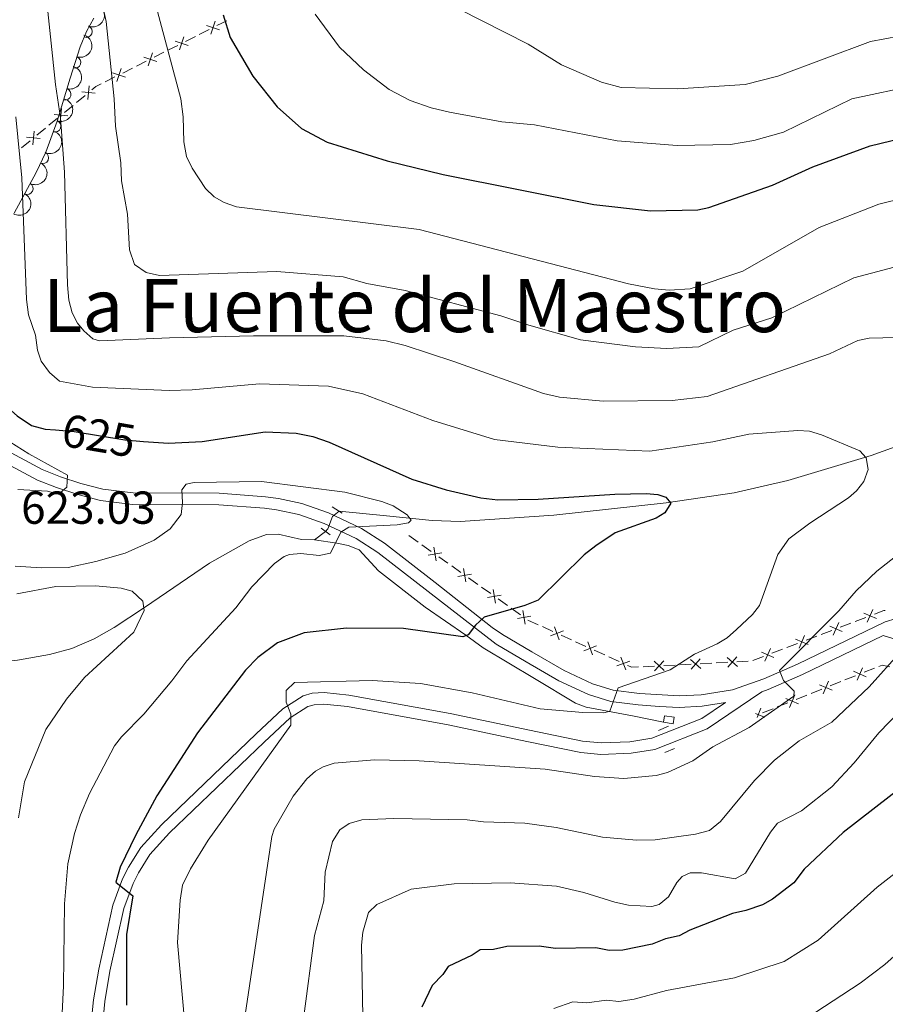
# Model space of a CAD drawing. Units: metres. Extents: x 648439 to 655366, y 730235 to 735013.
# Drawn here: x 649820 to 650007, y 732642 to 732856 of the extents above; entities that cross this region are included whole.
import ezdxf
from ezdxf.enums import TextEntityAlignment as Align

# ---------------------------------------------------------------- set-up
doc = ezdxf.new("R2010")
doc.units = ezdxf.units.M
doc.header["$MEASUREMENT"] = 0
for name, pattern in [('DGN Style 2', [77.34873373525558, 46.40924024115335, -30.93949349410223]), ('DGN Style 3', [108.2882272293578, 77.34873373525558, -30.93949349410223]), ('DGN Style 5', [54.1441136146789, 23.20462012057667, -30.93949349410223])]:
    doc.linetypes.add(name, pattern=pattern)
for name, color, linetype, lineweight in [('Edificios construcciones cerramientos', 7, 'Continuous', 5), ('Entidades rústicas y varios', 7, 'Continuous', 5), ('Hidrografía', 7, 'Continuous', 5), ('Relieve y altimetría', 7, 'Continuous', 5), ('Textos de rotulación', 7, 'Continuous', 5), ('Viales y ferrocarril', 7, 'Continuous', 5)]:
    doc.layers.add(name, color=color, linetype=linetype, lineweight=lineweight)
doc.styles.add('Style-arial', font='arial.shx', dxfattribs={"bigfont": 'arialbig.shx'})
doc.styles.add('Style-Helvetica-Narrow-Oblique', font='txt')
doc.styles.add('Style-Times New Roman', font='txt')

msp = doc.modelspace()

# ---------------------------------------------------------------- linework, layer by layer
at = {"layer": 'Edificios construcciones cerramientos', "color": 250, "linetype": 'Continuous', "lineweight": 5}
for p, q in [((649862.3778913198, 732854.2531272804, 647.962482764594), (649864.5032123183, 732855.3234166768, 648.7289625503247)), ((649858.5523135227, 732852.3266063668, 646.5828191502787), (649860.6776345209, 732853.3968957632, 647.3492989360094)), ((649855.5768641247, 732850.828201212, 645.5097474502556), (649857.7021851232, 732851.8984906082, 646.2762272359864)), ((649848.7758369299, 732847.4032751434, 643.0570121359174), (649850.9011579282, 732848.4735645396, 643.823491921648)), ((649851.7512863276, 732848.9016802984, 644.1300838359404), (649853.8766073261, 732849.9719696946, 644.896563621671)), ((649844.9502591325, 732845.4767542297, 641.677348521602), (649847.075580131, 732846.5470436262, 642.4438283073328)), ((649841.9748097348, 732843.978349075, 640.604276821579), (649844.1001307333, 732845.0486384712, 641.3707566073097)), ((649838.1492319377, 732842.0518281613, 639.2246132072637), (649840.2745529362, 732843.1221175576, 639.9910929929944)), ((649831.9389991022, 732837.5812718093, 637.0304626217005), (649833.8022830992, 732839.1153331057, 637.6822514566621)), ((649829.3304015063, 732835.4335859946, 636.1179582527543), (649831.1936855032, 732836.967647291, 636.7697470877159)), ((649825.9764903113, 732832.6722756617, 634.9447383498235), (649827.8397743085, 732834.2063369579, 635.5965271847851)), ((649823.3678927154, 732830.5245898471, 634.0322339808773), (649825.2311767126, 732832.0586511432, 634.684022815839)), ((649820.0139815207, 732827.7632795142, 632.8590140779465), (649821.8772655178, 732829.2973408103, 633.5108029129082)), ((649905.9835462421, 732742.3088653367, 621.0036777149528), (649903.9716508242, 732743.7380637014, 620.6040918529156)), ((649908.8001998272, 732740.3079876262, 621.5630979218048), (649906.7883044092, 732741.7371859909, 621.1635120597676)), ((649912.4216115796, 732737.7354305696, 622.2823524734716), (649910.4097161617, 732739.1646289343, 621.8827666114345)), ((649915.2382651649, 732735.7345528591, 622.8417726803237), (649913.226369747, 732737.1637512238, 622.4421868182866)), ((649918.8596769173, 732733.1619958025, 623.5610272319906), (649916.8477814994, 732734.5911941675, 623.1614413699534)), ((649921.6763305026, 732731.161118092, 624.1204474388426), (649919.6644350847, 732732.5903164567, 623.7208615768055)), ((649925.297742255, 732728.5885610357, 624.8397019905095), (649923.2858468371, 732730.0177594004, 624.4401161284724)), ((649928.1143958401, 732726.5876833252, 625.3991221973615), (649926.1025004222, 732728.0168816899, 624.9995363353244)), ((649999.7153409834, 732724.7678565988, 636.2063059178512), (649997.4034420534, 732723.8877862105, 635.8449204605305)), ((650002.9519994855, 732725.9999551426, 636.7122455581002), (650000.6401005555, 732725.1198847543, 636.3508601007794)), ((649935.1240132232, 732722.9873048218, 626.6134133803291), (649932.8736704856, 732724.0105512531, 626.2406878735893)), ((649995.5539229093, 732723.1837298998, 635.5558120946739), (649993.2420239793, 732722.3036595115, 635.1944266373531)), ((649939.1746301514, 732721.1454612452, 627.2843192924609), (649936.9242874137, 732722.1687076767, 626.911593785721)), ((649942.3251099843, 732719.7129162415, 627.8061350018966), (649940.0747672466, 732720.7361626728, 627.4334094951568)), ((649992.3172644072, 732721.9516313563, 635.0498724544249), (649990.0053654772, 732721.071560968, 634.6884869971042)), ((649946.3757269122, 732717.8710726651, 628.4770409140282), (649944.1253841745, 732718.8943190963, 628.1043154072884)), ((649984.919187831, 732719.1354061137, 633.8934389909986), (649982.6072889008, 732718.2553357254, 633.5320535336779)), ((649988.1558463331, 732720.3675046572, 634.3993786312476), (649985.8439474029, 732719.4874342689, 634.0379931739268)), ((649949.5262067451, 732716.4385276611, 628.9988566234639), (649947.2758640074, 732717.4617740924, 628.6261311167241)), ((649973.0185639104, 732716.2972978235, 632.1652114021026), (649970.5430537367, 732716.1665053461, 631.8415716223365)), ((649977.4744822236, 732716.5327242825, 632.7477630056819), (649974.9989720497, 732716.4019318051, 632.4241232259158)), ((649980.7577697567, 732717.5512794147, 633.2429451678213), (649978.4458708267, 732716.6712090264, 632.8815597105006)), ((649957.1752987977, 732715.4602259689, 630.0939168115984), (649954.6997886237, 732715.3294334915, 629.7702770318323)), ((649961.6312171107, 732715.6956524279, 630.6764684151777), (649959.155706937, 732715.5648599504, 630.3528286354116)), ((649965.0969313541, 732715.8787618962, 631.1295641068506), (649962.6214211802, 732715.7479694188, 630.8059243270843)), ((649969.5528496671, 732716.1141883552, 631.7121157104299), (649967.0773394932, 732715.9833958778, 631.3884759306636)), ((650004.8501704403, 732715.0363043947, 639.3848053650474), (650002.5575622071, 732714.1195975076, 638.9928921454156)), ((649997.5138240941, 732712.1028423565, 638.1306830622254), (649995.2212158609, 732711.1861354695, 637.7387698425936)), ((650000.7234756206, 732713.3862319982, 638.6793615697101), (649998.4308673872, 732712.4695251111, 638.2874483500782)), ((649993.3871292744, 732710.45276996, 637.4252392668882), (649991.0945210413, 732709.536063073, 637.0333260472563)), ((649990.1774777479, 732709.1693803181, 636.8765607594036), (649987.8848695147, 732708.2526734311, 636.4846475397717)), ((649982.8411314017, 732706.23591828, 635.6224384565816), (649980.5485231685, 732705.3192113929, 635.2305252369497)), ((649986.0507829282, 732707.5193079216, 636.1711169640662), (649983.7581746951, 732706.6026010346, 635.7792037444343))]:
    msp.add_line(p, q, dxfattribs=at)
at = {"layer": 'Edificios construcciones cerramientos', "color": 250, "linetype": 'Continuous', "lineweight": 5, "flags": 128}
for points, elevation in [([(649861.9930299486, 732855.2336039578), (649861.0619642637, 732852.4134768879)], 647.6558908503017), ([(649860.117433571, 732854.2890732654), (649862.937560641, 732853.3580075805)], 647.6558908503017), ([(649853.3164063762, 732850.8641471968), (649856.1365334461, 732849.9330815119)], 645.2031555359633), ([(649855.1920027535, 732851.8086778894), (649854.2609370686, 732848.9885508195)], 645.2031555359633), ([(649846.5153791811, 732847.4392211284), (649849.3355062511, 732846.5081554435)], 642.7504202216251), ([(649848.3909755584, 732848.3837518208), (649847.4599098738, 732845.5636247508)], 642.7504202216251), ([(649841.5899483636, 732844.9588257524), (649840.6588826787, 732842.1386986824)], 640.2976849072867), ([(649839.7143519861, 732844.0142950597), (649842.534479056, 732843.0832293748)], 640.2976849072867), ([(649834.6908886742, 732841.2054648092), (649834.404434789, 732838.2494634271)], 637.9429669906467), ([(649833.0696610406, 732839.8706910608), (649836.0256624226, 732839.5842371755)], 637.9429669906467), ([(649828.7283798836, 732836.2964686616), (649828.4419259983, 732833.3404672795)], 635.8572427187697), ([(649827.1071522499, 732834.9616949132), (649830.063153632, 732834.675241028)], 635.8572427187697), ([(649822.7658710929, 732831.3874725138), (649822.4794172074, 732828.4314711317)], 633.7715184468927), ([(649821.144643459, 732830.0526987654), (649824.1006448411, 732829.7662448802)], 633.7715184468927), ([(649908.142300785, 732739.488841218), (649911.0704644718, 732739.9846813374)], 621.7229322666196), ([(649909.854302688, 732738.2726794344), (649909.3584625691, 732741.2008431212)], 621.7229322666196), ([(649914.5803661228, 732734.9154064511), (649917.5085298095, 732735.4112465703)], 623.0016070251386), ([(649916.2923680258, 732733.6992446673), (649915.7965279066, 732736.6274083541)], 623.0016070251386), ([(649922.7304333635, 732729.1258099002), (649922.2345932443, 732732.053973587)], 624.2802817836575), ([(649921.0184314605, 732730.341971684), (649923.9465951473, 732730.8378118034)], 624.2802817836575), ([(649929.1684987012, 732724.5523751334), (649928.672658582, 732727.4805388201)], 625.5589565421765), ([(650005.2320317407, 732725.7456680918), (650002.5223170724, 732726.9611706282)], 636.8567997410285), ([(650003.2694231384, 732724.9985620256), (650004.4849256747, 732727.7082766942)], 636.8567997410285), ([(649927.456496798, 732725.7685369169), (649930.3846604847, 732726.2643770364)], 625.5589565421765), ([(649995.8713465622, 732722.182336783), (649997.0868490986, 732724.8920514514)], 635.7003662776021), ([(649934.6350154739, 732722.0575156708), (649937.4159107746, 732723.0999269742)], 626.7625035830251), ([(649936.5466687758, 732721.1882736718), (649935.5042574725, 732723.9691689727)], 626.7625035830251), ([(649997.8339551645, 732722.9294428492), (649995.1242404962, 732724.1449453854)], 635.7003662776021), ([(649943.7477655369, 732717.9138850917), (649942.7053542335, 732720.6947803923)], 627.9552252045925), ([(649990.4358785881, 732720.1132176067), (649987.72616392, 732721.3287201428)], 634.5439328141758), ([(649988.473269986, 732719.3661115402), (649989.6887725221, 732722.0758262088)], 634.5439328141758), ([(649941.8361122347, 732718.7831270904), (649944.6170075356, 732719.8255383938)], 627.9552252045925), ([(649983.0378020119, 732717.2969923639), (649980.3280873436, 732718.5124949003)], 633.3874993507495), ([(649981.0751934098, 732716.5498862977), (649982.290695946, 732719.2596009662)], 633.3874993507495), ([(649949.0372089958, 732715.5087385101), (649951.8181042967, 732716.5511498135)], 629.1479468261598), ([(649950.9488622977, 732714.6394965113), (649949.9064509945, 732717.420391812)], 629.1479468261598), ([(649959.2702742177, 732714.5206445586), (649957.0624011336, 732716.5069215896)], 630.223372723505), ([(649957.17319916, 732714.4098465322), (649959.159476191, 732716.6177196163)], 630.223372723505), ([(649967.191906774, 732714.9391804859), (649964.9840336901, 732716.9254575169)], 631.2590200187572), ([(649965.0948317165, 732714.8283824595), (649967.0811087475, 732717.0362555436)], 631.2590200187572), ([(649975.1135393304, 732715.3577164132), (649972.9056662463, 732717.3439934442)], 632.2946673140092), ([(649973.016464273, 732715.2469183868), (649975.002741304, 732717.4547914709)], 632.2946673140092), ([(650003.0056970278, 732713.1692445616), (650000.276123571, 732714.3394704987)], 638.8361268575628), ([(650001.0557973308, 732712.3895708018), (650002.2260232677, 732715.1191442588)], 638.8361268575628), ([(649993.7194509846, 732709.4561087636), (649994.8896769215, 732712.1856822204)], 637.5820045547408), ([(649995.6693506816, 732710.2357825234), (649992.9397772248, 732711.4060084606)], 637.5820045547408), ([(649988.3330043354, 732707.3023204852), (649985.6034308786, 732708.4725464222)], 636.3278822519189), ([(649986.3831046387, 732706.5226467252), (649987.5533305756, 732709.2522201822)], 636.3278822519189), ([(649979.3724190223, 732704.3487942587), (649980.2169841861, 732706.3187581622)], 635.0737599490969), ([(649980.9966580078, 732704.3688584901), (649979.0266941437, 732705.213423637)], 635.0737599490969)]:
    msp.add_lwpolyline(points, dxfattribs=dict(at, elevation=elevation))
at = {"layer": 'Edificios construcciones cerramientos', "color": 250, "linetype": 'Continuous', "lineweight": 5, "extrusion": (-0.35316651438366, 0.03168812251203018, 0.9350236767107872), "elevation": -205680.9952093887, "flags": 128}
msp.add_lwpolyline([(-787981.7408408271, 544170.3660093949), (-787982.5111697947, 544171.2016827527), (-787983.1961319186, 544172.3805847298)], dxfattribs=at)
at = {"layer": 'Edificios construcciones cerramientos', "color": 250, "linetype": 'Continuous', "lineweight": 5, "extrusion": (-0.1085350828765855, -0.1201006289038991, 0.9868110126675019), "elevation": -157920.6630183234, "flags": 128}
msp.add_lwpolyline([(-9021.565706679365, 966632.8154027467), (-9021.73460883915, 966632.5727323797), (-9022.72672838543, 966630.6042815549)], dxfattribs=at)
at = {"layer": 'Edificios construcciones cerramientos', "color": 250, "linetype": 'Continuous', "lineweight": 5, "extrusion": (-0.1055020807402559, 0.1272259688101829, 0.9862468574448221), "elevation": 25269.87950955526, "flags": 128}
msp.add_lwpolyline([(-968012.9359721937, -147001.4511357835), (-968011.8601683648, -147003.6994416798), (-968011.8582427015, -147003.7067572689)], dxfattribs=at)
at = {"layer": 'Edificios construcciones cerramientos', "color": 250, "linetype": 'Continuous', "lineweight": 5, "extrusion": (-0.1328641096995107, 0.06798093544246406, 0.988800141975174), "elevation": -35922.26208516534, "flags": 128}
msp.add_lwpolyline([(-948342.3864052189, 242215.2092750096), (-948341.6529171658, 242213.9307047138), (-948341.6060950749, 242212.9057976628)], dxfattribs=at)
at = {"layer": 'Edificios construcciones cerramientos', "color": 250, "linetype": 'Continuous', "lineweight": 5, "extrusion": (-0.1873462707670937, 0.04910952668946907, 0.981065558063272), "elevation": -85165.41761789682, "flags": 128}
msp.add_lwpolyline([(-873588.5121857547, 434709.929056789), (-873588.4148269831, 434708.1872320299), (-873587.9712007437, 434707.5757500592)], dxfattribs=at)
at = {"layer": 'Entidades rústicas y varios', "color": 92, "linetype": 'DGN Style 3', "lineweight": 5}
msp.add_polyline3d([(649835.71, 732855.8999999999, 639.2), (649834.1300000001, 732853, 637.84), (649832.77, 732849.6699999999, 636.47), (649830.5800000001, 732842.8999999999, 634.28), (649827.77, 732833.5700000001, 631.7), (649825.27, 732826.8600000001, 630.03), (649823.1799999999, 732822.3900000001, 629.36), (649818.46, 732813.6400000001, 629.2)], dxfattribs=at)
at = {"layer": 'Entidades rústicas y varios', "color": 92, "linetype": 'Continuous', "lineweight": 5, "extrusion": (-0.08974240487436841, 0.2074064670721798, 0.974129795347623)}
msp.add_arc((-887424.4251754002, -403670.8770410831, 94301.81515760123), 2.516055640060341, 45.36446333574663, 225.9090503451193, dxfattribs=at)
at = {"layer": 'Entidades rústicas y varios', "color": 92, "linetype": 'Continuous', "lineweight": 5}
for centre, radius, start, end in [((649834.0927882367, 732852.9604879564, 637.3451352426117), 1.250091938746999, 248.7506441821373, 67.96419860113268), ((649831.6527849603, 732846.279715925, 634.9870360037503), 1.250091938746998, 253.0404951214159, 72.25404954041129), ((649829.5006323014, 732839.3838459745, 632.9755158447393), 1.250091938746998, 254.2049637686506, 73.41851818764601), ((649827.3319576371, 732832.450176426, 631.1283898936235), 1.250091938746999, 250.531862644173, 69.74541706316842), ((649824.6631293423, 732825.6081153858, 629.6715780419213), 1.250091938746998, 245.9071800819209, 65.12073450091631), ((649821.2947022968, 732818.9361046762, 629.2765785286024), 1.250091938746998, 242.6224700518015, 61.83602447079687)]:
    msp.add_arc(centre, radius, start, end, dxfattribs=at)
at = {"layer": 'Entidades rústicas y varios', "color": 92, "linetype": 'Continuous', "lineweight": 5, "extrusion": (-0.1050054196429069, 0.2001124775260535, 0.974129795347623)}
msp.add_arc((-915941.147289469, -337871.7185083118, 79034.58818262366), 2.516055640060342, 45.36446333574664, 225.9090503451193, dxfattribs=at)
at = {"layer": 'Entidades rústicas y varios', "color": 92, "linetype": 'Continuous', "lineweight": 5, "extrusion": (-0.1090505021367816, 0.1979371865004502, 0.974129795347623)}
msp.add_arc((-922798.4322911862, -319664.9642456337, 74808.72186707568), 2.516055640060342, 45.36446333574666, 225.9090503451193, dxfattribs=at)
at = {"layer": 'Entidades rústicas y varios', "color": 92, "linetype": 'Continuous', "lineweight": 5, "extrusion": (-0.09614588161754228, 0.2045167750185392, 0.9741297953476229)}
msp.add_arc((-899865.8655093994, -376591.6445160905, 88013.29768747637), 2.516055640060342, 45.36446333574665, 225.9090503451193, dxfattribs=at)
at = {"layer": 'Entidades rústicas y varios', "color": 92, "linetype": 'Continuous', "lineweight": 5, "extrusion": (-0.07934300917410694, 0.2116029978785647, 0.974129795347623)}
msp.add_arc((-865749.3027222481, -446037.5577047132, 104122.6223460362), 2.516055640060341, 45.36446333574665, 225.9090503451193, dxfattribs=at)
at = {"layer": 'Entidades rústicas y varios', "color": 92, "linetype": 'Continuous', "lineweight": 5, "extrusion": (-0.0670883144924382, 0.2158015288976469, 0.974129795347623)}
msp.add_arc((-838077.9884450175, -493621.3231669278, 115161.2176077407), 2.516055640060342, 45.36446333574667, 225.9090503451193, dxfattribs=at)
at = {"layer": 'Entidades rústicas y varios', "color": 92, "linetype": 'Continuous', "lineweight": 5, "extrusion": (-0.05984801640506689, 0.2179205285152758, 0.974129795347623)}
msp.add_arc((-820687.6309966729, -520590.2362943449, 121417.4571907043), 2.516055640060341, 45.36446333574664, 225.9090503451193, dxfattribs=at)
at = {"layer": 'Hidrografía', "color": 142, "linetype": 'DGN Style 3', "lineweight": 15}
msp.add_line((649885.9199999999, 732744.6200000001, 618.4), (649883.52, 732742.8200000001, 617.77), dxfattribs=at)
for points in [[(650022.6100000001, 732767.76, 632.99), (650004.1100000001, 732761.1000000001, 629.59), (649986.0700000001, 732755.69, 627.57), (649974.44, 732753.02, 626.4), (649959.6599999999, 732750.8200000001, 625.0500000000001), (649935.3500000001, 732748.1400000001, 623.45), (649915.0900000001, 732746.78, 621.33), (649909.02, 732747.05, 620.52), (649899.1200000001, 732748.05, 619.58), (649888.8400000001, 732749.03, 619.35)], [(649883.52, 732742.8200000001, 617.77), (649880.6599999999, 732742.8900000001, 617.74), (649875.6300000001, 732744.02, 617.74), (649873.1300000001, 732743.95, 617.74), (649869.3500000001, 732742.5800000001, 617.64), (649860.75, 732737.77, 616.29), (649846.71, 732728.1300000001, 615), (649840.1300000001, 732723.8300000001, 614.13), (649835.8, 732721.3800000001, 613.5500000000001), (649830.95, 732719.3, 613.14), (649826.1200000001, 732717.98, 613), (649819.1300000001, 732716.78, 612.74), (649804.3200000001, 732714.8, 611.4300000000001), (649787.1300000001, 732712.0700000001, 609.22)], [(649959.0900000001, 732703.3, 631.36), (649952.75, 732704.6300000001, 630.14), (649942.3800000001, 732706.5700000001, 629.4300000000001), (649940.05, 732707.45, 628.79), (649931.1799999999, 732712.81, 626.64), (649920.04, 732719.3900000001, 625.25), (649916.26, 732722.1799999999, 624.97), (649907.45, 732728.26, 622.75), (649897.3600000001, 732736.1000000001, 621.08), (649893.19, 732740.6599999999, 620.52), (649890.8300000001, 732741.6200000001, 620.65), (649888.3400000001, 732742.1000000001, 620.48), (649883.52, 732742.8200000001, 617.77)]]:
    msp.add_polyline3d(points, dxfattribs=at)
at = {"layer": 'Hidrografía', "color": 142, "linetype": 'DGN Style 5', "lineweight": 5}
msp.add_polyline3d([(649888.8400000001, 732749.03, 619.35), (649887.4099999999, 732747.8700000001, 618.99), (649886.3600000001, 732745.2, 618.53), (649885.9199999999, 732744.6200000001, 618.4)], dxfattribs=at)
at = {"layer": 'Relieve y altimetría', "color": 30, "linetype": 'Continuous', "lineweight": 5, "flags": 128}
for points, elevation in [([(649835, 732870.5800000001), (649838.3400000001, 732855.1799999999), (649840.1300000001, 732838.4199999999), (649840.3700000001, 732832.4299999999), (649841.55, 732824.53), (649841.7, 732820.6100000001), (649842.98, 732813.3999999999), (649843.45, 732805.6699999999), (649844.52, 732802.48), (649847.04, 732800.76), (649849.96, 732800.1000000001), (649875.3700000001, 732800.98), (649889.75, 732799.81), (649894.8800000001, 732798.3800000001), (649903.1799999999, 732796.8900000001), (649923.9099999999, 732791.3900000001), (649929.94, 732789.3200000001), (649941.1100000001, 732786.1400000001), (649953.05, 732784.6300000001), (649959.8700000001, 732784.31), (649966.8, 732784.6200000001), (649974.21, 732788.24), (649982.5700000001, 732790.94), (650000.3700000001, 732799.6200000001), (650012.9199999999, 732802.8900000001)], 640), ([(650018.6000000001, 732786.8800000001), (650003.7, 732786.5), (650001.24, 732786.01), (649995.1100000001, 732783.1200000001), (649968.5800000001, 732773.8800000001), (649960.99, 732773), (649946.0700000001, 732772.8800000001), (649936.6100000001, 732773.77), (649933.1000000001, 732774.53), (649913.6699999999, 732781.46), (649903.1300000001, 732784.95), (649899.01, 732785.98), (649889.8700000001, 732787.01), (649870.28, 732787.04), (649852.1000000001, 732786.6300000001), (649836.96, 732785.9199999999), (649835.52, 732786.3600000001), (649833.54, 732788.0800000001), (649832.1599999999, 732789.8), (649831.03, 732792), (649830.28, 732794.79), (649830, 732798.05), (649829.3700000001, 732822.53), (649828.48, 732834.29), (649827.4299999999, 732841.5), (649825.23, 732862.22)], 635), ([(649849.46, 732857.3), (649854.53, 732838.3900000001), (649855.05, 732834.5), (649855.1699999999, 732829.06), (649855.8, 732825.9199999999), (649857.01, 732823.3800000001), (649859.8800000001, 732818.99), (649861.77, 732817.1599999999), (649863.94, 732815.9199999999), (649866.6200000001, 732814.99), (649906.19, 732810.0700000001), (649951.51, 732798.3200000001), (649957.1300000001, 732797.25), (649960.3200000001, 732796.96), (649964.8600000001, 732797.24), (649976.28, 732801.0700000001), (649992.8500000001, 732810.48), (650005.8, 732815.53), (650016.6200000001, 732818.25)], 645), ([(649914.8600000001, 732857.8300000001), (649929.8, 732850.21), (649936.99, 732845.78), (649945.6799999999, 732842.02), (649949.95, 732840.8600000001), (649962.2, 732840.53), (649976.8, 732841.49), (649983.8999999999, 732843.3300000001), (650003.94, 732850.8300000001), (650013.28, 732852.5800000001)], 660), ([(649883.6399999999, 732856.71), (649888.8899999999, 732849.6200000001), (649894.1100000001, 732844.6799999999), (649899.7, 732840.4099999999), (649904.23, 732838.04), (649908.75, 732836.4199999999), (649912.73, 732835.49), (649924.0700000001, 732833.3999999999), (649931.19, 732832.76), (649949.0900000001, 732829.26), (649962.04, 732828.26), (649973.6399999999, 732828.47), (649978.7, 732829.3300000001), (649985.1399999999, 732831.1300000001), (649999.95, 732838.3600000001), (650014.1200000001, 732841.3900000001)], 655), ([(649818.8200000001, 732834.48), (649820.1399999999, 732821.24), (649821.0800000001, 732794.8999999999), (649821.56, 732791.6100000001), (649823.04, 732787.1599999999), (649823.49, 732783.9099999999), (649824.3, 732781.55), (649826.0900000001, 732779.1200000001), (649828.25, 732777.24), (649835.4299999999, 732775.9099999999), (649852, 732775.19), (649856.99, 732775.3500000001), (649871.56, 732776.6400000001), (649886.51, 732776.1300000001), (649894, 732774.47), (649909.1499999999, 732768.71), (649922.48, 732764.5900000001), (649936.25, 732762.8900000001), (649942.6100000001, 732762.6400000001), (649956.1499999999, 732762.04), (649969.8, 732764.0800000001), (649977.5700000001, 732765.74), (649988.25, 732766.53), (649990.75, 732766.3800000001), (649993.3400000001, 732765.6000000001), (650001.6200000001, 732762.0800000001), (650003.04, 732760.5900000001), (650003.46, 732758.0800000001), (650002.54, 732755.45), (650000.96, 732753.46), (649999.22, 732751.8999999999), (649990.8, 732746.44), (649986.3, 732743.06), (649983.9099999999, 732739.6400000001), (649979.8899999999, 732728.6100000001), (649978.3700000001, 732726.6100000001), (649974.95, 732723.3800000001), (649972.8899999999, 732721.6200000001), (649970.75, 732720.3200000001), (649965.8, 732718.0800000001), (649960.53, 732714.6599999999), (649949.28, 732710.75), (649947.5, 732705.7), (649946.22, 732705.3300000001), (649941.6699999999, 732705.3800000001), (649932.4199999999, 732706.1799999999), (649917.7, 732709.6499999999), (649906.47, 732711.6799999999), (649895.97, 732712.3300000001), (649879.1799999999, 732711.94), (649877.3500000001, 732710.1599999999), (649877.3600000001, 732707.6599999999), (649878.3899999999, 732705.04), (649878.3500000001, 732702.7), (649860.5, 732677.71), (649856.6300000001, 732671.54), (649854.9199999999, 732668.01), (649854.4099999999, 732664.76), (649853.8600000001, 732655.5700000001), (649855.4299999999, 732637.8700000001)], 630), ([(649810.55, 732768.4199999999), (649821.6100000001, 732761.49), (649829.99, 732756.8200000001), (649829.8600000001, 732754.27), (649828.02, 732752.71), (649825.6699999999, 732753.3999999999), (649819.25, 732753.73)], 620), ([(649818.6499999999, 732737.1100000001), (649824.3400000001, 732736.76), (649830.1699999999, 732736.8500000001), (649836.1200000001, 732738.1200000001), (649842.5, 732739.97), (649848.8, 732742.72), (649852.25, 732745.21), (649854.6100000001, 732748.3300000001), (649854.94, 732750.8999999999), (649854.79, 732753.6599999999), (649855.6699999999, 732754.8999999999), (649857.4199999999, 732755.22), (649871.99, 732755.46), (649890.1000000001, 732753.1300000001), (649898.0800000001, 732751.1400000001), (649900.5800000001, 732750.2), (649903.5900000001, 732748.25), (649904.48, 732747.0800000001), (649903.8999999999, 732746.5), (649901.4199999999, 732746.05), (649890.95, 732745.56), (649889.22, 732744.51), (649886.96, 732739.96), (649884.5, 732739.46), (649880.55, 732739.8600000001), (649878.0700000001, 732739.6599999999), (649876.9099999999, 732739.21), (649874.8500000001, 732737.73), (649869.9099999999, 732732.6200000001), (649866.45, 732728.1100000001), (649855.8600000001, 732716.5700000001), (649852.6100000001, 732712.24), (649846.53, 732705.0700000001), (649841.69, 732700.1699999999), (649840.2, 732698.1599999999), (649834.76, 732687.8300000001), (649832.8, 732683.22), (649831.54, 732679.1599999999), (649830.04, 732672.5800000001), (649829.3200000001, 732663.94), (649829.1599999999, 732646.1699999999), (649828.28, 732628.3800000001)], 620), ([(649868.27, 732638.4299999999), (649874.26, 732678.55), (649874.79, 732680.1200000001), (649878.8999999999, 732687.26), (649881.8500000001, 732691.03), (649883.7, 732692.7), (649885.3800000001, 732693.6400000001), (649887.76, 732694.3999999999), (649896.49, 732695.1200000001), (649906.1699999999, 732694.9299999999), (649933.45, 732693.1200000001), (649944.2, 732691.51), (649950.54, 732691.1000000001), (649957.54, 732691.77), (649959.96, 732692.4199999999), (649965.48, 732694.94), (649969.79, 732697.94), (649977.6499999999, 732702.1499999999), (649987.3300000001, 732708.95), (649987.45, 732710), (649985.1300000001, 732712.3200000001), (649984.21, 732714.5), (649997.1200000001, 732727.46), (650000.8400000001, 732731.79), (650005.3500000001, 732736.04), (650012.4299999999, 732741.5800000001)], 635), ([(649819.04, 732731.1100000001), (649827.47, 732732.73), (649836.05, 732732.8700000001), (649841.6000000001, 732732.3800000001), (649843.99, 732731.6699999999), (649846.3, 732729.54), (649846.6399999999, 732727.51), (649844.3800000001, 732722.8), (649833.71, 732713.02), (649829.75, 732708.28), (649825.3, 732701.73), (649820.71, 732690.3600000001), (649819.3899999999, 732682.6000000001)], 615), ([(650010.52, 732718.6599999999), (650003.6799999999, 732710.95), (649995.6100000001, 732703.3500000001), (649988.48, 732699.27), (649983.1799999999, 732695.1100000001), (649978.8300000001, 732690.6799999999), (649971.4299999999, 732681.78), (649969.0700000001, 732679.8500000001), (649966.0800000001, 732679.01), (649957.3, 732677.8500000001), (649953.27, 732677.72), (649945.9099999999, 732678.4099999999), (649935.8500000001, 732680.49), (649929.0700000001, 732681.4099999999), (649920.0900000001, 732681.73), (649916.5800000001, 732682.1400000001), (649900.72, 732682.46), (649893.73, 732682.1200000001), (649891.05, 732681.3700000001), (649889, 732679.97), (649887.3899999999, 732677.47), (649885.79, 732670.8), (649885.5, 732664.6100000001), (649883.52, 732657.1200000001), (649881.1100000001, 732639)], 640), ([(650010.3500000001, 732705.71), (650005.79, 732701.03), (650000.3899999999, 732694.52), (649995.6000000001, 732689.3200000001), (649989.04, 732684.1100000001), (649983.8300000001, 732681.4299999999), (649982.27, 732679.47), (649976.8999999999, 732670.5800000001), (649974.6399999999, 732669.3900000001), (649967.3300000001, 732670.6699999999), (649964.8700000001, 732670.6400000001), (649963.1499999999, 732669.8999999999), (649962, 732668.6000000001), (649960.19, 732665.4299999999), (649958.1599999999, 732663.81), (649956.6100000001, 732663.3900000001), (649951.55, 732663.69), (649948.55, 732664.28), (649941.8700000001, 732666.4099999999), (649935.8999999999, 732667.78), (649925.9299999999, 732668.47), (649913.74, 732668.29), (649904.46, 732667.1000000001), (649897.02, 732663.8200000001), (649895.21, 732662.0800000001), (649893.97, 732657.8200000001), (649893.6599999999, 732655.02), (649893.95, 732639.5800000001)], 645), ([(650087.45, 732705.51), (650086.0900000001, 732703.25), (650085.3400000001, 732702.6799999999), (650074.8500000001, 732702.3900000001), (650069.8300000001, 732701.5800000001), (650058.5800000001, 732698.0800000001), (650037.0700000001, 732688.48), (650033.8800000001, 732686.8800000001), (650027.54, 732682.9199999999), (650012.26, 732672.8900000001), (650005.3999999999, 732667.5900000001), (649992.5900000001, 732656.06), (649985.27, 732651.4299999999), (649974.47, 732647.8800000001), (649959.8, 732645.1799999999), (649952.73, 732643.31), (649949.45, 732642.8200000001), (649946.74, 732643.06), (649942.49, 732642.49), (649939.48, 732642.74), (649935.3400000001, 732641.28)], 655), ([(650014.48, 732657.44), (650007.0700000001, 732650.8), (650001.73, 732646.73), (649990, 732639.0800000001)], 660)]:
    msp.add_lwpolyline(points, dxfattribs=dict(at, elevation=elevation))
at = {"layer": 'Relieve y altimetría', "color": 30, "linetype": 'Continuous', "lineweight": 25, "flags": 128}
for points, elevation in [([(649805.53, 732862.3800000001), (649809.19, 732834.8999999999), (649809.9199999999, 732825.5800000001), (649811, 732818.5800000001), (649811.01, 732812.48), (649812.0800000001, 732791.22), (649812.78, 732783.6499999999), (649813.4299999999, 732779.73), (649815.55, 732774.0800000001), (649817.21, 732771.3300000001), (649819.0900000001, 732769.69), (649822.23, 732767.6300000001), (649825.1499999999, 732766.8), (649827.4199999999, 732766.6300000001)], 625), ([(649863.7, 732856.6100000001), (649865.25, 732851.71), (649870.1799999999, 732843.28), (649875.3899999999, 732836.6300000001), (649880.71, 732831.99), (649886.28, 732828.97), (649899.28, 732824.98), (649911.4099999999, 732822.01), (649944, 732815.47), (649956.3, 732814.1100000001), (649966.52, 732814.3200000001), (649968.97, 732814.81), (649982.76, 732819.71), (649991.44, 732823.6699999999), (650003.8999999999, 732828.22), (650014.94, 732830.9099999999)], 650), ([(649846.48, 732764.1499999999), (649851.8899999999, 732763.75), (649859.1599999999, 732764.1400000001), (649872.8300000001, 732766.23), (649879.54, 732765.97), (649883.1399999999, 732765.24), (649886.71, 732763.99), (649904.6200000001, 732755.96), (649912, 732753.6300000001), (649919.51, 732751.9199999999), (649923.21, 732751.52), (649931.94, 732751.6200000001), (649948.55, 732752.71), (649955.3899999999, 732752.8800000001), (649957.8700000001, 732752.6200000001), (649959.6300000001, 732752.0700000001), (649960.6699999999, 732750.78), (649959.3899999999, 732748.71), (649957.51, 732747.52), (649948.6699999999, 732744.31), (649944.49, 732741.49), (649941.8999999999, 732739.54), (649931.98, 732729.75), (649929.0700000001, 732728.6200000001), (649920.26, 732726.0700000001), (649918.3899999999, 732724.3700000001), (649916.77, 732722.27), (649915.6599999999, 732721.77), (649902.8, 732723.5800000001), (649890.4199999999, 732723.69), (649881.25, 732722.6699999999), (649875.46, 732720.54), (649871.23, 732717.3), (649868.55, 732714.6000000001), (649858.1399999999, 732701.02), (649849.3200000001, 732687.3200000001), (649844.8, 732678.9099999999), (649841.4099999999, 732671.8900000001), (649840.44, 732668.6699999999), (649844.1300000001, 732665.6699999999), (649842.8, 732657.3300000001), (649842.77, 732642.02)], 625), ([(650025.73, 732700.8900000001), (649998.05, 732679.3700000001), (649989.6100000001, 732671.45), (649987.3600000001, 732668.5), (649982.76, 732664.9299999999), (649980.54, 732663.76), (649976.97, 732662.5), (649974.05, 732661.8700000001), (649964.79, 732658.22), (649962.48, 732657.02), (649959.5800000001, 732656.3900000001), (649956.6799999999, 732655.1799999999), (649950.29, 732653.9099999999), (649947.3700000001, 732653.8600000001), (649944.45, 732654.3999999999), (649935.71, 732654.25), (649932.2, 732654.78), (649925.21, 732654.6699999999), (649922.3, 732654.04), (649919.3899999999, 732653.99), (649917.6599999999, 732652.8), (649912.45, 732650.3800000001), (649911.3, 732648.6100000001), (649909.02, 732646.24), (649906.76, 732641.54)], 650)]:
    msp.add_lwpolyline(points, dxfattribs=dict(at, elevation=elevation))
at = {"layer": 'Relieve y altimetría', "color": 27, "linetype": 'DGN Style 5', "lineweight": 25, "elevation": 625, "flags": 128}
msp.add_lwpolyline([(649827.4199999999, 732766.6300000001), (649831.4299999999, 732766.3200000001), (649842.3899999999, 732764.46), (649846.48, 732764.1499999999)], dxfattribs=at)
at = {"layer": 'Viales y ferrocarril', "color": 1, "linetype": 'DGN Style 2', "lineweight": 5}
for p, q in [((649887.3500000001, 732750, 619.69), (649889.51, 732748.6100000001, 619.69)), ((649884.9299999999, 732745.3300000001, 619.69), (649886.9099999999, 732743.94, 619.69)), ((649958.05, 732701.5, 632.2), (649960.1699999999, 732702.4299999999, 632.2)), ((649959.3800000001, 732696.72, 632.2), (649961.5, 732697.6400000001, 632.2))]:
    msp.add_line(p, q, dxfattribs=at)
at = {"layer": 'Viales y ferrocarril', "color": 1, "linetype": 'DGN Style 2', "lineweight": 5, "elevation": 631.92, "flags": 128}
msp.add_lwpolyline([(649959.0900000001, 732703.3), (649961.23, 732702.98), (649961.45, 732704.3900000001), (649959.31, 732704.71), (649959.0900000001, 732703.3)], dxfattribs=at)
at = {"layer": 'Viales y ferrocarril', "color": 250, "linetype": 'DGN Style 3', "lineweight": 5}
for points in [[(649804.8, 732768.5700000001, 616.71), (649824.52, 732758.06, 619.9300000000001), (649828.48, 732756.48, 620.42), (649832.9199999999, 732755.06, 620.48), (649837.6200000001, 732753.8, 620.48), (649844.2, 732752.99, 620.37), (649862.8600000001, 732752.9299999999, 619.65), (649872.9099999999, 732752.1400000001, 619.49), (649875.72, 732751.77, 619.37), (649880.76, 732750.7, 619.61), (649886.53, 732748.6799999999, 619.8100000000001), (649893.72, 732745.28, 620.39), (649898.6699999999, 732742.1000000001, 621.08), (649909.6699999999, 732733.5900000001, 622.71), (649922.01, 732723.8200000001, 625.54), (649924.2, 732722.3, 626.04), (649930.5900000001, 732718.5700000001, 626.82), (649937.56, 732714.49, 628.27), (649943.76, 732711.6300000001, 629.38), (649948.22, 732710.25, 630.34), (649953.8999999999, 732709.53, 630.62), (649962.49, 732709.01, 631.88), (649967.25, 732709.27, 632.79), (649974.06, 732710.3300000001, 633.5500000000001), (649980.8800000001, 732712.72, 634.75), (649988.1799999999, 732715.8900000001, 635.9), (650007.1599999999, 732725.0900000001, 638.5500000000001), (650012.4099999999, 732726.69, 639.39)], [(649980.45, 732709.9199999999, 633.63), (649968.5800000001, 732701.8600000001, 632.76), (649957.27, 732697.4099999999, 632.76), (649952.0800000001, 732696.5800000001, 632.54), (649945.52, 732696.3300000001, 632.49), (649941.21, 732696.73, 632.48), (649929.54, 732699.1200000001, 631.9300000000001), (649912.44, 732702.76, 631.6800000000001), (649890.6300000001, 732706.69, 631.09), (649885.55, 732707.23, 630.82), (649883.46, 732707.0800000001, 630.82), (649882.0800000001, 732706.71, 630.54), (649878.22, 732704.23, 629.76), (649872.5800000001, 732698.96, 628.91), (649852.1300000001, 732679.3200000001, 626.9300000000001), (649847.8500000001, 732674.6699999999, 626.09), (649845.3800000001, 732670.6400000001, 625.28), (649844.22, 732668.3900000001, 625.11), (649842.23, 732662.95, 624.75), (649839.2, 732649.3400000001, 623.71), (649838.1200000001, 732642.79, 623.3100000000001), (649837.1499999999, 732632.99, 622.3100000000001), (649835.29, 732580.8200000001, 619.41), (649835.23, 732577.8800000001, 619.29)]]:
    msp.add_polyline3d(points, dxfattribs=at)
at = {"layer": 'Viales y ferrocarril', "color": 250, "linetype": 'Continuous', "lineweight": 5}
for points in [[(649803.75, 732766.3, 616.71), (649823.47, 732755.79, 619.9300000000001), (649827.6300000001, 732754.1300000001, 620.42), (649832.22, 732752.6599999999, 620.48), (649837.1399999999, 732751.3400000001, 620.48), (649844.05, 732750.49, 620.37), (649862.76, 732750.4299999999, 619.65), (649872.6499999999, 732749.6599999999, 619.49), (649875.29, 732749.3, 619.37), (649880.0800000001, 732748.29, 619.61), (649885.5800000001, 732746.3600000001, 619.8100000000001), (649892.5, 732743.0900000001, 620.39), (649897.22, 732740.05, 621.08), (649908.1300000001, 732731.6200000001, 622.71), (649922.8500000001, 732720.2, 626.04), (649929.3300000001, 732716.4099999999, 626.82), (649936.4099999999, 732712.27, 628.27), (649942.8600000001, 732709.29, 629.38), (649947.69, 732707.8, 630.34), (649953.6499999999, 732707.04, 630.62), (649958.25, 732706.69, 631.16), (649962.51, 732706.51, 631.88), (649967.51, 732706.78, 632.79), (649972.53, 732707.5700000001, 633.16), (649967.4099999999, 732704.0800000001, 632.76), (649956.6100000001, 732699.8300000001, 632.76), (649951.8300000001, 732699.0800000001, 632.54), (649945.5900000001, 732698.8300000001, 632.49), (649941.5800000001, 732699.21, 632.48), (649930.05, 732701.5700000001, 631.9300000000001), (649912.9199999999, 732705.21, 631.6800000000001), (649890.98, 732709.1699999999, 631.09), (649885.6000000001, 732709.74, 630.82), (649883.03, 732709.5700000001, 630.82), (649881.05, 732709.01, 630.54), (649876.6799999999, 732706.21, 629.76), (649870.8600000001, 732700.78, 628.91), (649850.3500000001, 732681.0700000001, 626.9300000000001), (649845.8500000001, 732676.19, 626.09), (649843.2, 732671.8700000001, 625.28), (649841.9199999999, 732669.3900000001, 625.11), (649839.8300000001, 732663.6499999999, 624.75), (649836.75, 732649.8200000001, 623.71), (649835.6399999999, 732643.1200000001, 623.3100000000001), (649834.6499999999, 732633.1599999999, 622.3100000000001)], [(649980.45, 732709.9199999999, 633.63), (649981.8, 732710.3900000001, 634.75), (649989.23, 732713.6200000001, 635.9), (650006.6799999999, 732722.0800000001, 637.62), (650026.3500000001, 732716.01, 644.21)]]:
    msp.add_polyline3d(points, dxfattribs=at)

# ---------------------------------------------------------------- texts
at = {"layer": 'Textos de rotulación', "color": 250, "linetype": 'Continuous', "lineweight": 5, "style": 'Style-Times New Roman'}
msp.add_text('La Fuente del Maestro', height=11.50002, dxfattribs=at).set_placement((649905.1834474269, 732793.5800099999, 638.89), align=Align.MIDDLE_CENTER)
at = {"layer": 'Textos de rotulación', "color": 27, "linetype": 'Continuous', "lineweight": 5, "style": 'Style-Helvetica-Narrow-Oblique'}
msp.add_text('625', height=7.000020000000001, rotation=350.3682142790619, dxfattribs=at).set_placement((649836.7929338308, 732765.403110652, 625), align=Align.MIDDLE_CENTER)
at = {"layer": 'Textos de rotulación', "color": 250, "linetype": 'Continuous', "lineweight": 5, "style": 'Style-arial'}
msp.add_text('623.03', height=7.000020000000001, dxfattribs=at).set_placement((649819.95, 732746.3, 623.03))

doc.saveas('drawing.dxf')
